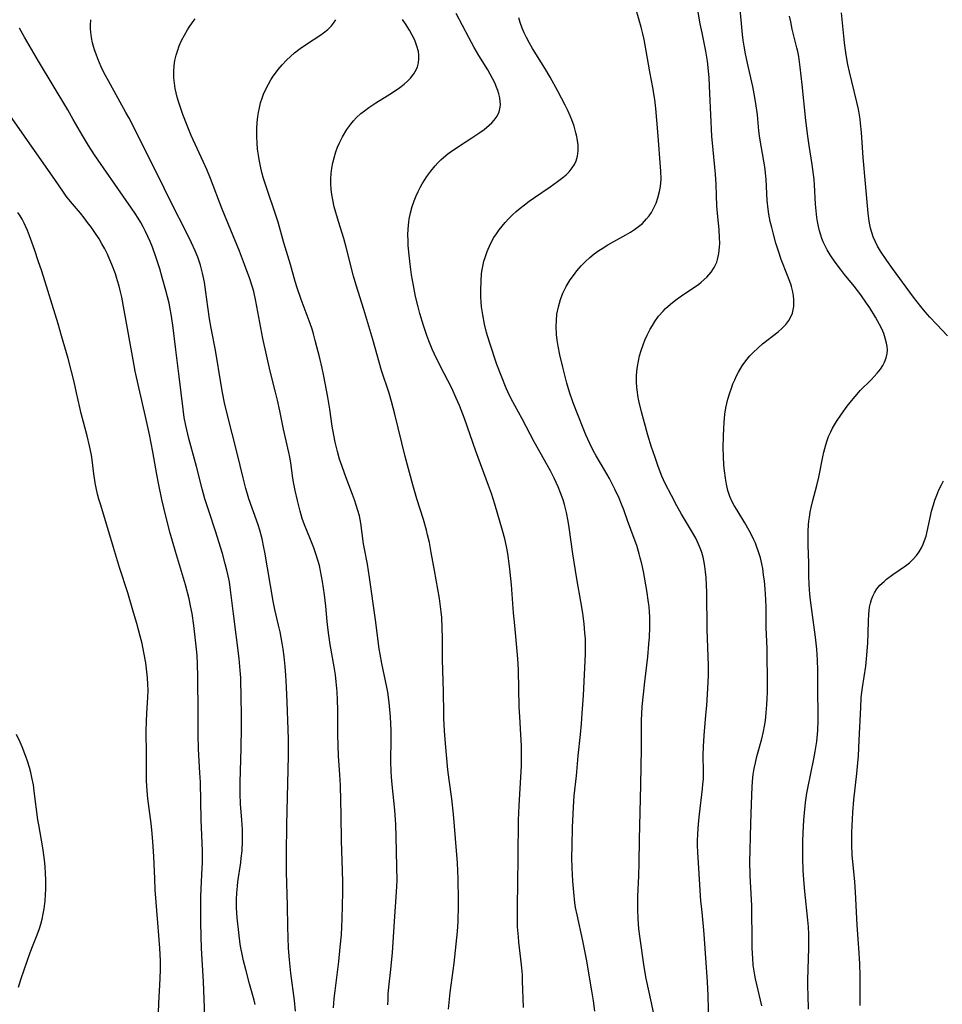
# Model space of a CAD drawing. Units: inches. Extents: x 2102912 to 2108317, y 196890 to 202334.
# Drawn here: x 2103714 to 2103844, y 200061 to 200200 of the extents above; entities that cross this region are included whole.
import ezdxf

# ---------------------------------------------------------------- set-up
doc = ezdxf.new("R2010")
doc.units = ezdxf.units.IN
doc.header["$MEASUREMENT"] = 0
doc.layers.add('c_08_T14S_R20E', color=39, linetype='Continuous')

msp = doc.modelspace()

# ---------------------------------------------------------------- linework, layer by layer
at = {"layer": 'c_08_T14S_R20E'}
for points in [[(2103811.02, 200058.57, 1084), (2103810.95, 200062.51, 1084), (2103810.85, 200064.45, 1084), (2103810.39, 200071.13, 1084), (2103810.3, 200072.22, 1084), (2103810.03, 200074.67, 1084), (2103809.93, 200075.79, 1084), (2103809.58, 200081.16, 1084), (2103809.5, 200082.6, 1084), (2103809.46, 200083.64, 1084), (2103809.46, 200084.17, 1084), (2103809.48, 200085.23, 1084), (2103809.57, 200086.63, 1084), (2103809.7, 200087.97, 1084), (2103810.15, 200091.52, 1084), (2103810.21, 200092.2, 1084), (2103810.26, 200092.88, 1084), (2103810.28, 200093.97, 1084), (2103810.23, 200096.2, 1084), (2103810.27, 200097.47, 1084), (2103810.37, 200099.04, 1084), (2103810.63, 200101.87, 1084), (2103810.74, 200103.25, 1084), (2103810.89, 200105.61, 1084), (2103810.97, 200107.44, 1084), (2103810.98, 200108.87, 1084), (2103810.81, 200113.92, 1084), (2103810.73, 200119.1, 1084), (2103810.7, 200120.17, 1084), (2103810.64, 200121.21, 1084), (2103810.57, 200122, 1084), (2103810.48, 200122.77, 1084), (2103810.38, 200123.36, 1084), (2103810.23, 200124.04, 1084), (2103810.04, 200124.72, 1084), (2103809.88, 200125.21, 1084), (2103809.59, 200125.91, 1084), (2103809.19, 200126.73, 1084), (2103808.73, 200127.53, 1084), (2103807.21, 200130.1, 1084), (2103806.55, 200131.28, 1084), (2103805.77, 200132.71, 1084), (2103804.9, 200134.42, 1084), (2103804.44, 200135.45, 1084), (2103803.92, 200136.8, 1084), (2103803.43, 200138.18, 1084), (2103802.99, 200139.52, 1084), (2103802.48, 200141.18, 1084), (2103801.99, 200142.91, 1084), (2103801.57, 200144.46, 1084), (2103801.22, 200146.01, 1084), (2103801.08, 200146.76, 1084), (2103801.01, 200147.24, 1084), (2103800.94, 200147.9, 1084), (2103800.9, 200148.7, 1084), (2103800.9, 200149.49, 1084), (2103800.94, 200150.17, 1084), (2103801.01, 200150.81, 1084), (2103801.14, 200151.57, 1084), (2103801.31, 200152.32, 1084), (2103801.52, 200153.07, 1084), (2103801.8, 200153.87, 1084), (2103802.07, 200154.55, 1084), (2103802.36, 200155.22, 1084), (2103802.79, 200156.06, 1084), (2103803.11, 200156.6, 1084), (2103803.44, 200157.13, 1084), (2103803.99, 200157.89, 1084), (2103804.6, 200158.61, 1084), (2103804.95, 200158.96, 1084), (2103805.65, 200159.59, 1084), (2103806.39, 200160.17, 1084), (2103807.52, 200160.98, 1084), (2103808.9, 200161.89, 1084), (2103809.64, 200162.41, 1084), (2103809.97, 200162.67, 1084), (2103810.77, 200163.39, 1084), (2103811.35, 200164.06, 1084), (2103811.79, 200164.74, 1084), (2103812.13, 200165.46, 1084), (2103812.26, 200165.85, 1084), (2103812.45, 200166.7, 1084), (2103812.54, 200167.59, 1084), (2103812.56, 200168.16, 1084), (2103812.54, 200168.88, 1084), (2103812.46, 200170.05, 1084), (2103812.29, 200171.86, 1084), (2103812.17, 200173.37, 1084), (2103812.1, 200174.83, 1084), (2103812.05, 200176.43, 1084), (2103811.96, 200177.85, 1084), (2103811.62, 200181.24, 1084), (2103811.46, 200183.16, 1084), (2103811.33, 200186.16, 1084), (2103811.17, 200189.17, 1084), (2103811.06, 200191.37, 1084), (2103810.94, 200192.83, 1084), (2103810.84, 200193.72, 1084), (2103810.62, 200195.11, 1084), (2103810.08, 200197.67, 1084), (2103809.83, 200198.95, 1084), (2103809.15, 200202.83, 1084)], [(2103818.46, 200061.07, 1086), (2103817.59, 200064.86, 1086), (2103817.49, 200065.38, 1086), (2103817.34, 200066.22, 1086), (2103817.27, 200066.79, 1086), (2103817.19, 200067.7, 1086), (2103817.12, 200069.18, 1086), (2103817.09, 200070.64, 1086), (2103817.08, 200074.29, 1086), (2103817.06, 200075.16, 1086), (2103817.03, 200075.95, 1086), (2103816.84, 200079.37, 1086), (2103816.79, 200081.39, 1086), (2103816.81, 200082.94, 1086), (2103816.92, 200086.65, 1086), (2103817.03, 200089.39, 1086), (2103817.12, 200091.85, 1086), (2103817.21, 200093.12, 1086), (2103817.26, 200093.55, 1086), (2103817.4, 200094.37, 1086), (2103817.57, 200095.2, 1086), (2103817.79, 200096.09, 1086), (2103818.48, 200098.57, 1086), (2103818.72, 200099.59, 1086), (2103818.85, 200100.35, 1086), (2103818.96, 200101.13, 1086), (2103819.07, 200102.19, 1086), (2103819.17, 200103.32, 1086), (2103819.22, 200104.2, 1086), (2103819.26, 200105.08, 1086), (2103819.26, 200106.99, 1086), (2103819.22, 200110.22, 1086), (2103819.2, 200111.22, 1086), (2103819.08, 200114.18, 1086), (2103819.07, 200117, 1086), (2103819.03, 200118.13, 1086), (2103818.92, 200119.64, 1086), (2103818.83, 200120.71, 1086), (2103818.72, 200121.6, 1086), (2103818.59, 200122.48, 1086), (2103818.47, 200123.11, 1086), (2103818.26, 200123.98, 1086), (2103817.97, 200124.94, 1086), (2103817.78, 200125.48, 1086), (2103817.57, 200126.01, 1086), (2103817.35, 200126.5, 1086), (2103817.11, 200126.99, 1086), (2103816.69, 200127.79, 1086), (2103816.07, 200128.87, 1086), (2103814.99, 200130.65, 1086), (2103814.59, 200131.34, 1086), (2103814.32, 200131.84, 1086), (2103813.98, 200132.59, 1086), (2103813.71, 200133.43, 1086), (2103813.51, 200134.29, 1086), (2103813.36, 200135.17, 1086), (2103813.23, 200136.19, 1086), (2103813.15, 200137.03, 1086), (2103813.08, 200138.19, 1086), (2103813.06, 200139.39, 1086), (2103813.09, 200141.07, 1086), (2103813.13, 200142.14, 1086), (2103813.17, 200142.99, 1086), (2103813.29, 200144.16, 1086), (2103813.43, 200145.05, 1086), (2103813.56, 200145.65, 1086), (2103813.7, 200146.24, 1086), (2103813.96, 200147.13, 1086), (2103814.19, 200147.79, 1086), (2103814.42, 200148.39, 1086), (2103814.68, 200148.98, 1086), (2103814.93, 200149.51, 1086), (2103815.2, 200150.03, 1086), (2103815.73, 200150.91, 1086), (2103816.24, 200151.63, 1086), (2103816.8, 200152.32, 1086), (2103817.23, 200152.8, 1086), (2103817.89, 200153.42, 1086), (2103818.58, 200154.01, 1086), (2103820.78, 200155.72, 1086), (2103821.29, 200156.16, 1086), (2103821.83, 200156.72, 1086), (2103822.25, 200157.29, 1086), (2103822.54, 200157.8, 1086), (2103822.75, 200158.33, 1086), (2103822.88, 200158.8, 1086), (2103822.96, 200159.27, 1086), (2103822.98, 200159.73, 1086), (2103822.97, 200160.2, 1086), (2103822.91, 200160.76, 1086), (2103822.81, 200161.33, 1086), (2103822.63, 200162.04, 1086), (2103822.52, 200162.38, 1086), (2103822.07, 200163.61, 1086), (2103821.2, 200165.84, 1086), (2103820.79, 200167.02, 1086), (2103820.44, 200168.16, 1086), (2103820.04, 200169.59, 1086), (2103819.85, 200170.33, 1086), (2103819.66, 200171.2, 1086), (2103819.46, 200172.2, 1086), (2103819.35, 200172.91, 1086), (2103819.21, 200174.15, 1086), (2103819.06, 200177.08, 1086), (2103818.98, 200178.03, 1086), (2103818.88, 200178.85, 1086), (2103818.76, 200179.67, 1086), (2103818.25, 200182.6, 1086), (2103818.15, 200183.22, 1086), (2103818.06, 200183.94, 1086), (2103817.84, 200186.16, 1086), (2103817.64, 200187.75, 1086), (2103817.41, 200189.12, 1086), (2103817.21, 200190.12, 1086), (2103816.53, 200192.98, 1086), (2103816.16, 200194.75, 1086), (2103815.98, 200195.82, 1086), (2103815.86, 200196.63, 1086), (2103815.76, 200197.45, 1086), (2103815.6, 200199, 1086), (2103815.26, 200202.98, 1086)], [(2103803.27, 200060.14, 1082), (2103802.98, 200061.51, 1082), (2103802.24, 200064.89, 1082), (2103801.94, 200066.54, 1082), (2103801.39, 200070.54, 1082), (2103801.23, 200071.87, 1082), (2103801.1, 200073.29, 1082), (2103801.05, 200074.62, 1082), (2103801.05, 200075.68, 1082), (2103801.07, 200076.43, 1082), (2103801.21, 200079.33, 1082), (2103801.27, 200081.09, 1082), (2103801.28, 200084.43, 1082), (2103801.49, 200092.1, 1082), (2103801.56, 200097.19, 1082), (2103801.6, 200101.16, 1082), (2103801.63, 200102.05, 1082), (2103801.69, 200103.1, 1082), (2103801.84, 200104.82, 1082), (2103802.03, 200106.56, 1082), (2103802.46, 200110.06, 1082), (2103802.63, 200111.83, 1082), (2103802.7, 200112.82, 1082), (2103802.76, 200114.17, 1082), (2103802.76, 200114.9, 1082), (2103802.74, 200115.67, 1082), (2103802.71, 200116.4, 1082), (2103802.64, 200117.13, 1082), (2103802.57, 200117.7, 1082), (2103802.31, 200119.4, 1082), (2103801.84, 200122.07, 1082), (2103801.62, 200123.13, 1082), (2103801.41, 200123.98, 1082), (2103801.27, 200124.52, 1082), (2103800.91, 200125.69, 1082), (2103800.56, 200126.69, 1082), (2103799.62, 200129.23, 1082), (2103799.08, 200130.72, 1082), (2103798.79, 200131.5, 1082), (2103798.44, 200132.35, 1082), (2103797.85, 200133.59, 1082), (2103797.07, 200135.09, 1082), (2103796.42, 200136.22, 1082), (2103795.21, 200138.29, 1082), (2103794.82, 200139.02, 1082), (2103794.32, 200140.01, 1082), (2103793.76, 200141.24, 1082), (2103793.39, 200142.16, 1082), (2103792.01, 200145.75, 1082), (2103791.48, 200147.24, 1082), (2103791.11, 200148.48, 1082), (2103790.52, 200150.74, 1082), (2103790.11, 200152.48, 1082), (2103789.87, 200153.68, 1082), (2103789.75, 200154.51, 1082), (2103789.66, 200155.33, 1082), (2103789.61, 200156.45, 1082), (2103789.63, 200157.31, 1082), (2103789.71, 200158.16, 1082), (2103789.91, 200159.23, 1082), (2103790.21, 200160.26, 1082), (2103790.56, 200161.14, 1082), (2103790.78, 200161.6, 1082), (2103791.02, 200162.06, 1082), (2103791.29, 200162.53, 1082), (2103791.58, 200163, 1082), (2103792.02, 200163.63, 1082), (2103792.49, 200164.24, 1082), (2103793.12, 200164.98, 1082), (2103793.72, 200165.58, 1082), (2103794.34, 200166.15, 1082), (2103794.95, 200166.65, 1082), (2103795.59, 200167.11, 1082), (2103796.05, 200167.42, 1082), (2103796.87, 200167.92, 1082), (2103799.4, 200169.32, 1082), (2103800.04, 200169.69, 1082), (2103800.62, 200170.07, 1082), (2103801.16, 200170.47, 1082), (2103801.7, 200170.93, 1082), (2103802.3, 200171.55, 1082), (2103802.66, 200171.99, 1082), (2103802.98, 200172.45, 1082), (2103803.33, 200173.09, 1082), (2103803.63, 200173.75, 1082), (2103803.89, 200174.49, 1082), (2103804.12, 200175.4, 1082), (2103804.24, 200176.12, 1082), (2103804.32, 200177.11, 1082), (2103804.3, 200178.25, 1082), (2103803.86, 200183.79, 1082), (2103803.57, 200187.04, 1082), (2103803.44, 200188.33, 1082), (2103803.33, 200189.09, 1082), (2103803.22, 200189.77, 1082), (2103802.74, 200192.21, 1082), (2103802.24, 200195.15, 1082), (2103801.94, 200196.72, 1082), (2103801.77, 200197.53, 1082), (2103801.54, 200198.47, 1082), (2103801.26, 200199.47, 1082), (2103800.73, 200201.24, 1082)], [(2103753.01, 200060.31, 1070), (2103752.87, 200061.84, 1070), (2103752.37, 200065.67, 1070), (2103752.17, 200067.54, 1070), (2103752.05, 200069.17, 1070), (2103751.98, 200070.67, 1070), (2103751.94, 200072.16, 1070), (2103751.91, 200075.16, 1070), (2103751.76, 200079.86, 1070), (2103751.74, 200082.45, 1070), (2103751.79, 200086.49, 1070), (2103752.04, 200096.17, 1070), (2103752.04, 200098.51, 1070), (2103752.01, 200099.89, 1070), (2103751.87, 200103.72, 1070), (2103751.77, 200105.81, 1070), (2103751.65, 200107.51, 1070), (2103751.55, 200108.73, 1070), (2103751.41, 200110.1, 1070), (2103751.28, 200111.14, 1070), (2103751.15, 200112.01, 1070), (2103750.86, 200113.57, 1070), (2103750.66, 200114.5, 1070), (2103750.14, 200116.7, 1070), (2103749.89, 200117.9, 1070), (2103748.72, 200124.76, 1070), (2103748.59, 200125.43, 1070), (2103748.33, 200126.62, 1070), (2103748, 200127.86, 1070), (2103747.77, 200128.59, 1070), (2103746.49, 200132.25, 1070), (2103746.06, 200133.7, 1070), (2103745.68, 200135.19, 1070), (2103744.84, 200138.67, 1070), (2103743.42, 200144.19, 1070), (2103743.06, 200145.74, 1070), (2103742.77, 200147.19, 1070), (2103742.58, 200148.27, 1070), (2103741.8, 200153.13, 1070), (2103741.19, 200156.21, 1070), (2103740.95, 200157.52, 1070), (2103740.7, 200159.2, 1070), (2103740.45, 200161.25, 1070), (2103740.24, 200162.68, 1070), (2103739.99, 200163.92, 1070), (2103739.85, 200164.49, 1070), (2103739.69, 200165.05, 1070), (2103739.51, 200165.62, 1070), (2103739.3, 200166.18, 1070), (2103738.94, 200167.07, 1070), (2103738.43, 200168.21, 1070), (2103737.76, 200169.57, 1070), (2103735.56, 200173.84, 1070), (2103733.7, 200177.68, 1070), (2103729.66, 200185.68, 1070), (2103729.23, 200186.5, 1070), (2103726.78, 200190.93, 1070), (2103726.19, 200192.03, 1070), (2103725.75, 200192.92, 1070), (2103725.26, 200194.04, 1070), (2103725.03, 200194.66, 1070), (2103724.82, 200195.28, 1070), (2103724.55, 200196.28, 1070), (2103724.39, 200197.02, 1070), (2103724.29, 200197.77, 1070), (2103724.26, 200198.24, 1070), (2103724.25, 200198.73, 1070), (2103724.29, 200199.52, 1070)], [(2103758.35, 200060.78, 1072), (2103758.45, 200062.08, 1072), (2103758.57, 200063.16, 1072), (2103758.96, 200066.18, 1072), (2103759.1, 200067.32, 1072), (2103759.3, 200069.29, 1072), (2103759.46, 200071.05, 1072), (2103759.53, 200072.17, 1072), (2103759.58, 200073.3, 1072), (2103759.65, 200077.03, 1072), (2103759.65, 200078.44, 1072), (2103759.63, 200080.07, 1072), (2103759.48, 200084.26, 1072), (2103759.42, 200087.85, 1072), (2103759.32, 200092.01, 1072), (2103759.26, 200093.51, 1072), (2103759.07, 200096.18, 1072), (2103759, 200097.64, 1072), (2103758.96, 200099.17, 1072), (2103758.95, 200102.56, 1072), (2103758.92, 200104.04, 1072), (2103758.86, 200105.15, 1072), (2103758.74, 200106.57, 1072), (2103758.62, 200107.53, 1072), (2103758.45, 200108.66, 1072), (2103757.9, 200111.79, 1072), (2103757.69, 200113.13, 1072), (2103757.55, 200114.2, 1072), (2103757.47, 200115.01, 1072), (2103757.29, 200117.17, 1072), (2103757.11, 200118.79, 1072), (2103756.83, 200120.67, 1072), (2103756.54, 200122.16, 1072), (2103756.37, 200122.9, 1072), (2103756.16, 200123.65, 1072), (2103755.89, 200124.52, 1072), (2103755.58, 200125.39, 1072), (2103755.05, 200126.78, 1072), (2103754.3, 200128.61, 1072), (2103753.98, 200129.49, 1072), (2103753.66, 200130.54, 1072), (2103753.28, 200132.02, 1072), (2103752.97, 200133.41, 1072), (2103752.79, 200134.36, 1072), (2103752.65, 200135.17, 1072), (2103752.36, 200137.32, 1072), (2103752.23, 200138.09, 1072), (2103752.1, 200138.78, 1072), (2103751.36, 200142.02, 1072), (2103750.81, 200144.62, 1072), (2103750.48, 200146.11, 1072), (2103750.21, 200147.24, 1072), (2103749.47, 200150.19, 1072), (2103748.93, 200152.49, 1072), (2103748.46, 200154.75, 1072), (2103747.47, 200160, 1072), (2103747.17, 200161.35, 1072), (2103746.99, 200161.99, 1072), (2103746.63, 200163.14, 1072), (2103745.88, 200165.17, 1072), (2103745.14, 200167.04, 1072), (2103742.73, 200172.94, 1072), (2103741.11, 200177.21, 1072), (2103740.57, 200178.49, 1072), (2103740.07, 200179.63, 1072), (2103738.4, 200183.28, 1072), (2103737.81, 200184.69, 1072), (2103737.21, 200186.23, 1072), (2103736.96, 200186.91, 1072), (2103736.59, 200188.05, 1072), (2103736.42, 200188.66, 1072), (2103736.27, 200189.26, 1072), (2103736.15, 200189.85, 1072), (2103736.03, 200190.59, 1072), (2103735.96, 200191.34, 1072), (2103735.94, 200192.2, 1072), (2103736, 200193.07, 1072), (2103736.11, 200193.8, 1072), (2103736.27, 200194.52, 1072), (2103736.44, 200195.11, 1072), (2103736.71, 200195.86, 1072), (2103737.04, 200196.62, 1072), (2103737.43, 200197.37, 1072), (2103737.86, 200198.1, 1072), (2103738.11, 200198.49, 1072), (2103738.51, 200199.07, 1072), (2103738.95, 200199.63, 1072)], [(2103765.98, 200061.23, 1074), (2103766.01, 200061.98, 1074), (2103766.05, 200062.73, 1074), (2103766.13, 200063.7, 1074), (2103766.41, 200066.18, 1074), (2103766.62, 200068.56, 1074), (2103766.9, 200072.89, 1074), (2103767.21, 200077.09, 1074), (2103767.27, 200078.67, 1074), (2103767.25, 200080.61, 1074), (2103767.15, 200084.79, 1074), (2103767.09, 200086.53, 1074), (2103766.96, 200088.52, 1074), (2103766.59, 200092.14, 1074), (2103766.5, 200093.19, 1074), (2103766.46, 200094, 1074), (2103766.42, 200095.31, 1074), (2103766.45, 200098.63, 1074), (2103766.44, 200099.73, 1074), (2103766.35, 200101.65, 1074), (2103766.18, 200103.65, 1074), (2103765.99, 200105.11, 1074), (2103765.86, 200105.81, 1074), (2103765.14, 200109.12, 1074), (2103764.89, 200110.44, 1074), (2103764.77, 200111.2, 1074), (2103764.26, 200115.25, 1074), (2103763.41, 200121.19, 1074), (2103763.11, 200123.1, 1074), (2103762.7, 200125.22, 1074), (2103762.57, 200125.94, 1074), (2103762.21, 200128.82, 1074), (2103762.11, 200129.33, 1074), (2103761.99, 200129.86, 1074), (2103761.78, 200130.63, 1074), (2103761.29, 200132.13, 1074), (2103761.03, 200132.84, 1074), (2103760.11, 200135.22, 1074), (2103759.55, 200136.81, 1074), (2103759.22, 200137.84, 1074), (2103758.92, 200138.89, 1074), (2103758.6, 200140.22, 1074), (2103758.41, 200141.19, 1074), (2103758.19, 200142.44, 1074), (2103757.82, 200144.83, 1074), (2103757.54, 200146.51, 1074), (2103757, 200149.46, 1074), (2103756.76, 200150.58, 1074), (2103756.43, 200151.98, 1074), (2103755.8, 200154.5, 1074), (2103755.54, 200155.44, 1074), (2103755.35, 200156.08, 1074), (2103755.09, 200156.85, 1074), (2103754.81, 200157.63, 1074), (2103753.82, 200160.22, 1074), (2103753.25, 200161.88, 1074), (2103752.98, 200162.76, 1074), (2103752.3, 200165.15, 1074), (2103751.4, 200168.2, 1074), (2103750.59, 200171.11, 1074), (2103750.23, 200172.23, 1074), (2103749, 200175.81, 1074), (2103748.55, 200177.23, 1074), (2103748.31, 200178.09, 1074), (2103748.1, 200178.98, 1074), (2103747.91, 200179.87, 1074), (2103747.81, 200180.5, 1074), (2103747.7, 200181.36, 1074), (2103747.63, 200182.23, 1074), (2103747.6, 200183.09, 1074), (2103747.61, 200184.2, 1074), (2103747.66, 200185.07, 1074), (2103747.75, 200185.94, 1074), (2103747.84, 200186.5, 1074), (2103747.97, 200187.17, 1074), (2103748.13, 200187.83, 1074), (2103748.33, 200188.49, 1074), (2103748.54, 200189.06, 1074), (2103748.85, 200189.77, 1074), (2103749.21, 200190.46, 1074), (2103749.58, 200191.1, 1074), (2103749.89, 200191.57, 1074), (2103750.22, 200192.03, 1074), (2103750.59, 200192.52, 1074), (2103751.16, 200193.19, 1074), (2103751.77, 200193.84, 1074), (2103752.32, 200194.37, 1074), (2103752.9, 200194.86, 1074), (2103753.68, 200195.47, 1074), (2103754.69, 200196.16, 1074), (2103756.42, 200197.3, 1074), (2103756.95, 200197.68, 1074), (2103757.54, 200198.15, 1074), (2103758.06, 200198.65, 1074), (2103758.37, 200199.04, 1074), (2103758.67, 200199.52, 1074)], [(2103774.5, 200060.6, 1076), (2103774.74, 200062.93, 1076), (2103775.27, 200067.06, 1076), (2103775.74, 200071.51, 1076), (2103775.84, 200072.9, 1076), (2103775.87, 200073.62, 1076), (2103775.9, 200074.45, 1076), (2103775.91, 200075.91, 1076), (2103775.84, 200078.88, 1076), (2103775.74, 200081.16, 1076), (2103775.2, 200087.99, 1076), (2103774.98, 200090.13, 1076), (2103774.6, 200092.78, 1076), (2103774.42, 200094.22, 1076), (2103774.08, 200097.9, 1076), (2103773.95, 200099.66, 1076), (2103773.85, 200101.43, 1076), (2103773.84, 200102.16, 1076), (2103773.81, 200105.16, 1076), (2103773.67, 200109.69, 1076), (2103773.65, 200112.71, 1076), (2103773.62, 200114.16, 1076), (2103773.54, 200115.61, 1076), (2103773.48, 200116.38, 1076), (2103773.39, 200117.14, 1076), (2103773.22, 200118.27, 1076), (2103772.52, 200122.19, 1076), (2103772.08, 200124.72, 1076), (2103771.81, 200126.13, 1076), (2103771.57, 200127.22, 1076), (2103771.41, 200127.87, 1076), (2103770.99, 200129.33, 1076), (2103770.03, 200132.25, 1076), (2103769.47, 200134.23, 1076), (2103768.42, 200138.21, 1076), (2103766.96, 200144.15, 1076), (2103766.5, 200145.9, 1076), (2103766.15, 200147.08, 1076), (2103765.1, 200150.25, 1076), (2103763.86, 200154.63, 1076), (2103762.59, 200158.84, 1076), (2103761.52, 200162.24, 1076), (2103761.17, 200163.52, 1076), (2103760.15, 200167.58, 1076), (2103759.81, 200168.78, 1076), (2103759.04, 200171.2, 1076), (2103758.67, 200172.45, 1076), (2103758.46, 200173.24, 1076), (2103758.24, 200174.25, 1076), (2103758.11, 200174.96, 1076), (2103758.02, 200175.66, 1076), (2103757.96, 200176.51, 1076), (2103757.96, 200177.2, 1076), (2103758.01, 200177.94, 1076), (2103758.1, 200178.69, 1076), (2103758.25, 200179.42, 1076), (2103758.43, 200180.15, 1076), (2103758.7, 200180.98, 1076), (2103758.94, 200181.62, 1076), (2103759.21, 200182.24, 1076), (2103759.63, 200183.08, 1076), (2103760.24, 200184.1, 1076), (2103760.77, 200184.84, 1076), (2103761.17, 200185.33, 1076), (2103761.6, 200185.79, 1076), (2103762.21, 200186.35, 1076), (2103762.69, 200186.74, 1076), (2103763.33, 200187.2, 1076), (2103764.29, 200187.83, 1076), (2103765.9, 200188.82, 1076), (2103766.63, 200189.28, 1076), (2103767.67, 200190, 1076), (2103768.27, 200190.47, 1076), (2103768.75, 200190.89, 1076), (2103769.18, 200191.33, 1076), (2103769.64, 200191.92, 1076), (2103770, 200192.56, 1076), (2103770.14, 200192.9, 1076), (2103770.27, 200193.45, 1076), (2103770.33, 200194.01, 1076), (2103770.32, 200194.58, 1076), (2103770.27, 200195.04, 1076), (2103770.07, 200195.81, 1076), (2103769.75, 200196.63, 1076), (2103769.41, 200197.34, 1076), (2103769.03, 200198.05, 1076), (2103768.46, 200198.96, 1076), (2103768.05, 200199.57, 1076)], [(2103785.03, 200060.84, 1078), (2103784.9, 200064.58, 1078), (2103784.86, 200065.44, 1078), (2103784.75, 200066.82, 1078), (2103784.38, 200070.01, 1078), (2103784.3, 200070.77, 1078), (2103784.2, 200072.18, 1078), (2103784.16, 200073.63, 1078), (2103784.17, 200075.17, 1078), (2103784.22, 200078.16, 1078), (2103784.25, 200082.01, 1078), (2103784.33, 200087.16, 1078), (2103784.41, 200089.22, 1078), (2103784.64, 200093.17, 1078), (2103784.72, 200094.75, 1078), (2103784.75, 200096.16, 1078), (2103784.72, 200097.56, 1078), (2103784.65, 200099.16, 1078), (2103784.5, 200101.67, 1078), (2103784.43, 200103.07, 1078), (2103784.31, 200108.16, 1078), (2103784.27, 200109.13, 1078), (2103784.19, 200110.33, 1078), (2103784.06, 200111.89, 1078), (2103783.8, 200114.45, 1078), (2103783.63, 200116.24, 1078), (2103783.33, 200120.19, 1078), (2103783.24, 200121.06, 1078), (2103783.05, 200122.79, 1078), (2103782.8, 200124.58, 1078), (2103782.63, 200125.56, 1078), (2103782.38, 200126.66, 1078), (2103782.06, 200127.83, 1078), (2103780.99, 200131.51, 1078), (2103780.51, 200133.01, 1078), (2103780.13, 200134.11, 1078), (2103778.31, 200138.96, 1078), (2103776.73, 200143.51, 1078), (2103776.02, 200145.37, 1078), (2103775.59, 200146.39, 1078), (2103774.94, 200147.77, 1078), (2103773.32, 200150.91, 1078), (2103772.51, 200152.57, 1078), (2103772.19, 200153.27, 1078), (2103771.73, 200154.43, 1078), (2103771.45, 200155.18, 1078), (2103770.98, 200156.6, 1078), (2103770.48, 200158.27, 1078), (2103770.23, 200159.2, 1078), (2103769.88, 200160.68, 1078), (2103769.57, 200162.19, 1078), (2103769.32, 200163.7, 1078), (2103769.12, 200165.18, 1078), (2103768.92, 200166.9, 1078), (2103768.85, 200167.85, 1078), (2103768.82, 200168.54, 1078), (2103768.81, 200169.34, 1078), (2103768.84, 200170.13, 1078), (2103768.94, 200171.16, 1078), (2103768.99, 200171.52, 1078), (2103769.17, 200172.42, 1078), (2103769.41, 200173.31, 1078), (2103769.68, 200174.11, 1078), (2103769.94, 200174.78, 1078), (2103770.24, 200175.42, 1078), (2103770.52, 200175.96, 1078), (2103770.82, 200176.49, 1078), (2103771.21, 200177.12, 1078), (2103771.46, 200177.49, 1078), (2103772.01, 200178.26, 1078), (2103772.61, 200178.99, 1078), (2103773, 200179.42, 1078), (2103773.41, 200179.83, 1078), (2103774.12, 200180.46, 1078), (2103774.65, 200180.87, 1078), (2103775.28, 200181.31, 1078), (2103775.92, 200181.74, 1078), (2103777.78, 200182.92, 1078), (2103778.9, 200183.67, 1078), (2103779.49, 200184.11, 1078), (2103780.22, 200184.7, 1078), (2103780.59, 200185.05, 1078), (2103780.92, 200185.41, 1078), (2103781.33, 200185.97, 1078), (2103781.61, 200186.57, 1078), (2103781.75, 200187.22, 1078), (2103781.77, 200187.61, 1078), (2103781.75, 200188.02, 1078), (2103781.68, 200188.55, 1078), (2103781.56, 200189.09, 1078), (2103781.41, 200189.56, 1078), (2103781.24, 200190.03, 1078), (2103780.98, 200190.64, 1078), (2103780.68, 200191.26, 1078), (2103780.36, 200191.88, 1078), (2103780.02, 200192.48, 1078), (2103778.77, 200194.51, 1078), (2103778.12, 200195.61, 1078), (2103777.34, 200197.02, 1078), (2103775.59, 200200.37, 1078)], [(2103795.03, 200060.31, 1080), (2103794.84, 200061.78, 1080), (2103794.62, 200063.17, 1080), (2103793.84, 200067.62, 1080), (2103793.33, 200070.18, 1080), (2103792.53, 200073.85, 1080), (2103792.34, 200074.89, 1080), (2103792.24, 200075.55, 1080), (2103792.07, 200077.03, 1080), (2103791.94, 200078.58, 1080), (2103791.83, 200080.46, 1080), (2103791.8, 200081.84, 1080), (2103791.83, 200083.59, 1080), (2103791.91, 200086.09, 1080), (2103792.03, 200088.96, 1080), (2103792.15, 200090.55, 1080), (2103792.45, 200093.38, 1080), (2103792.71, 200096.15, 1080), (2103793.04, 200099.18, 1080), (2103793.17, 200100.67, 1080), (2103793.27, 200102.17, 1080), (2103793.43, 200104.66, 1080), (2103793.71, 200110.51, 1080), (2103793.72, 200111.89, 1080), (2103793.7, 200112.62, 1080), (2103793.65, 200113.45, 1080), (2103793.54, 200114.72, 1080), (2103793.34, 200116.18, 1080), (2103793.07, 200117.82, 1080), (2103792.55, 200120.75, 1080), (2103792.32, 200122.17, 1080), (2103791.96, 200124.55, 1080), (2103791.45, 200128.24, 1080), (2103791.3, 200129.14, 1080), (2103791.06, 200130.34, 1080), (2103790.77, 200131.45, 1080), (2103790.58, 200132.09, 1080), (2103790.23, 200133.08, 1080), (2103789.88, 200133.95, 1080), (2103789.32, 200135.16, 1080), (2103788.79, 200136.18, 1080), (2103786.52, 200140.26, 1080), (2103784.82, 200143.5, 1080), (2103783.3, 200146.31, 1080), (2103782.83, 200147.26, 1080), (2103782.59, 200147.8, 1080), (2103781.87, 200149.57, 1080), (2103781.3, 200151.12, 1080), (2103780.27, 200154.23, 1080), (2103779.85, 200155.61, 1080), (2103779.55, 200156.77, 1080), (2103779.3, 200158.07, 1080), (2103779.14, 200159.22, 1080), (2103779.08, 200159.89, 1080), (2103779.05, 200160.56, 1080), (2103779.02, 200161.52, 1080), (2103779.06, 200162.86, 1080), (2103779.14, 200163.82, 1080), (2103779.23, 200164.47, 1080), (2103779.34, 200165.11, 1080), (2103779.47, 200165.63, 1080), (2103779.62, 200166.15, 1080), (2103779.92, 200167, 1080), (2103780.41, 200168.07, 1080), (2103780.88, 200168.92, 1080), (2103781.23, 200169.47, 1080), (2103781.61, 200170.01, 1080), (2103782.01, 200170.53, 1080), (2103782.44, 200171.03, 1080), (2103782.98, 200171.6, 1080), (2103783.5, 200172.12, 1080), (2103784.01, 200172.58, 1080), (2103784.54, 200173.04, 1080), (2103785.17, 200173.55, 1080), (2103785.82, 200174.04, 1080), (2103786.55, 200174.56, 1080), (2103788.77, 200176.07, 1080), (2103789.8, 200176.8, 1080), (2103790.53, 200177.35, 1080), (2103790.99, 200177.74, 1080), (2103791.41, 200178.16, 1080), (2103791.87, 200178.73, 1080), (2103792.17, 200179.21, 1080), (2103792.41, 200179.72, 1080), (2103792.6, 200180.38, 1080), (2103792.69, 200181.1, 1080), (2103792.68, 200181.95, 1080), (2103792.56, 200182.83, 1080), (2103792.5, 200183.13, 1080), (2103792.38, 200183.64, 1080), (2103792.11, 200184.55, 1080), (2103791.79, 200185.46, 1080), (2103791.56, 200186.04, 1080), (2103791.24, 200186.78, 1080), (2103790.89, 200187.51, 1080), (2103789.86, 200189.47, 1080), (2103788.76, 200191.46, 1080), (2103788.01, 200192.72, 1080), (2103786.3, 200195.46, 1080), (2103785.85, 200196.24, 1080), (2103785.43, 200197.03, 1080), (2103785.12, 200197.68, 1080), (2103784.84, 200198.34, 1080), (2103784.56, 200199.12, 1080), (2103784.36, 200199.8, 1080)], [(2103825.02, 200060.59, 1088), (2103824.95, 200062.58, 1088), (2103824.93, 200063.8, 1088), (2103824.94, 200064.73, 1088), (2103825.06, 200069.16, 1088), (2103825.06, 200070.27, 1088), (2103825.05, 200071.13, 1088), (2103825, 200072.15, 1088), (2103824.93, 200073.08, 1088), (2103824.49, 200077.12, 1088), (2103824.35, 200078.78, 1088), (2103824.29, 200080.1, 1088), (2103824.24, 200081.75, 1088), (2103824.22, 200082.92, 1088), (2103824.22, 200084.17, 1088), (2103824.25, 200085.36, 1088), (2103824.35, 200087.16, 1088), (2103824.44, 200088.18, 1088), (2103824.59, 200089.62, 1088), (2103824.79, 200090.95, 1088), (2103824.91, 200091.61, 1088), (2103825.76, 200095.76, 1088), (2103825.96, 200096.8, 1088), (2103826.17, 200098.2, 1088), (2103826.28, 200099.19, 1088), (2103826.32, 200099.74, 1088), (2103826.37, 200101.11, 1088), (2103826.37, 200102.17, 1088), (2103826.33, 200105.16, 1088), (2103826.32, 200108.16, 1088), (2103826.27, 200109.66, 1088), (2103826.18, 200111.15, 1088), (2103826.01, 200112.84, 1088), (2103825.31, 200118.03, 1088), (2103825.22, 200118.86, 1088), (2103825.12, 200120.17, 1088), (2103825.07, 200121.5, 1088), (2103825.05, 200123.24, 1088), (2103824.97, 200125.73, 1088), (2103824.95, 200126.81, 1088), (2103824.97, 200127.7, 1088), (2103825.03, 200128.59, 1088), (2103825.08, 200129.14, 1088), (2103825.15, 200129.7, 1088), (2103825.26, 200130.38, 1088), (2103825.39, 200131.05, 1088), (2103825.62, 200132.02, 1088), (2103826.19, 200134.13, 1088), (2103826.47, 200135.28, 1088), (2103827.02, 200138.17, 1088), (2103827.16, 200138.82, 1088), (2103827.44, 200139.85, 1088), (2103827.63, 200140.43, 1088), (2103827.84, 200141, 1088), (2103828.15, 200141.68, 1088), (2103828.4, 200142.18, 1088), (2103828.93, 200143.09, 1088), (2103829.63, 200144.15, 1088), (2103830.43, 200145.24, 1088), (2103831.28, 200146.31, 1088), (2103831.83, 200146.96, 1088), (2103832.29, 200147.46, 1088), (2103833.79, 200148.98, 1088), (2103834.65, 200149.9, 1088), (2103835.12, 200150.48, 1088), (2103835.44, 200150.96, 1088), (2103835.7, 200151.46, 1088), (2103835.92, 200152.05, 1088), (2103836.05, 200152.65, 1088), (2103836.09, 200153.19, 1088), (2103836.06, 200153.66, 1088), (2103835.98, 200154.13, 1088), (2103835.8, 200154.8, 1088), (2103835.57, 200155.46, 1088), (2103835.29, 200156.12, 1088), (2103835, 200156.71, 1088), (2103834.42, 200157.78, 1088), (2103833.62, 200159.08, 1088), (2103833.18, 200159.73, 1088), (2103832.36, 200160.89, 1088), (2103831.43, 200162.12, 1088), (2103830.08, 200163.76, 1088), (2103829.51, 200164.48, 1088), (2103828.78, 200165.46, 1088), (2103828.08, 200166.49, 1088), (2103827.65, 200167.22, 1088), (2103827.35, 200167.77, 1088), (2103827.09, 200168.34, 1088), (2103826.91, 200168.81, 1088), (2103826.75, 200169.29, 1088), (2103826.57, 200169.88, 1088), (2103826.42, 200170.49, 1088), (2103826.28, 200171.2, 1088), (2103826.19, 200171.76, 1088), (2103826.09, 200172.68, 1088), (2103826.01, 200173.6, 1088), (2103825.86, 200176.35, 1088), (2103825.8, 200177.1, 1088), (2103825.73, 200177.77, 1088), (2103825.52, 200179.21, 1088), (2103825.1, 200181.85, 1088), (2103824.92, 200183.17, 1088), (2103824.66, 200185.36, 1088), (2103824.13, 200190.44, 1088), (2103823.85, 200192.87, 1088), (2103823.64, 200194.34, 1088), (2103823.51, 200195.05, 1088), (2103823.39, 200195.59, 1088), (2103822.74, 200198.17, 1088), (2103822.52, 200199.2, 1088), (2103822.37, 200200, 1088)], [(2103844.52, 200155.13, 1090), (2103843.02, 200156.71, 1090), (2103842.06, 200157.76, 1090), (2103841.4, 200158.5, 1090), (2103840.76, 200159.27, 1090), (2103839.74, 200160.58, 1090), (2103836.8, 200164.58, 1090), (2103836, 200165.72, 1090), (2103835.14, 200167.01, 1090), (2103834.72, 200167.72, 1090), (2103834.36, 200168.41, 1090), (2103834.1, 200169.04, 1090), (2103833.9, 200169.63, 1090), (2103833.73, 200170.23, 1090), (2103833.62, 200170.72, 1090), (2103833.52, 200171.22, 1090), (2103833.37, 200172.35, 1090), (2103833.03, 200176.52, 1090), (2103832.67, 200180.18, 1090), (2103832.44, 200183.69, 1090), (2103832.32, 200185.01, 1090), (2103832.25, 200185.56, 1090), (2103832.02, 200186.97, 1090), (2103831.82, 200187.94, 1090), (2103830.77, 200192.2, 1090), (2103830.55, 200193.22, 1090), (2103830.3, 200194.61, 1090), (2103830.1, 200195.92, 1090), (2103830.01, 200196.72, 1090), (2103829.66, 200200.47, 1090)], [(2103747.35, 200061.27, 1068), (2103747.21, 200061.86, 1068), (2103746.56, 200064.18, 1068), (2103746.03, 200066.17, 1068), (2103745.72, 200067.4, 1068), (2103745.52, 200068.31, 1068), (2103745.34, 200069.2, 1068), (2103745.26, 200069.74, 1068), (2103745.06, 200071.38, 1068), (2103744.84, 200073.45, 1068), (2103744.74, 200074.84, 1068), (2103744.73, 200075.99, 1068), (2103744.78, 200076.94, 1068), (2103744.86, 200077.89, 1068), (2103744.94, 200078.48, 1068), (2103745.33, 200081.18, 1068), (2103745.41, 200081.82, 1068), (2103745.52, 200082.84, 1068), (2103745.59, 200084.17, 1068), (2103745.59, 200084.85, 1068), (2103745.57, 200085.84, 1068), (2103745.49, 200087.16, 1068), (2103745.32, 200089.42, 1068), (2103745.26, 200090.83, 1068), (2103745.25, 200092.48, 1068), (2103745.4, 200097.2, 1068), (2103745.44, 200100.16, 1068), (2103745.45, 200102.16, 1068), (2103745.41, 200104.19, 1068), (2103745.33, 200107.14, 1068), (2103745.27, 200108.15, 1068), (2103745.11, 200109.85, 1068), (2103744.3, 200116.1, 1068), (2103743.96, 200119.08, 1068), (2103743.86, 200119.82, 1068), (2103743.74, 200120.59, 1068), (2103743.58, 200121.42, 1068), (2103743.4, 200122.25, 1068), (2103743.17, 200123.15, 1068), (2103742.78, 200124.57, 1068), (2103742.51, 200125.48, 1068), (2103741.85, 200127.58, 1068), (2103740.84, 200130.56, 1068), (2103740.31, 200132.23, 1068), (2103739.93, 200133.65, 1068), (2103739.14, 200136.79, 1068), (2103738.07, 200140.73, 1068), (2103737.77, 200141.95, 1068), (2103737.64, 200142.54, 1068), (2103737.42, 200143.66, 1068), (2103737.24, 200144.85, 1068), (2103736.71, 200149.42, 1068), (2103736.22, 200153.19, 1068), (2103735.81, 200156.63, 1068), (2103735.58, 200158.16, 1068), (2103735.44, 200158.92, 1068), (2103735.28, 200159.7, 1068), (2103734.82, 200161.52, 1068), (2103734.33, 200163.33, 1068), (2103733.98, 200164.53, 1068), (2103733.44, 200166.24, 1068), (2103732.94, 200167.58, 1068), (2103732.61, 200168.39, 1068), (2103732.3, 200169.1, 1068), (2103731.98, 200169.78, 1068), (2103731.63, 200170.46, 1068), (2103731.32, 200171.03, 1068), (2103730.93, 200171.67, 1068), (2103730.53, 200172.31, 1068), (2103730.01, 200173.07, 1068), (2103725.31, 200179.79, 1068), (2103724.71, 200180.68, 1068), (2103723.97, 200181.84, 1068), (2103723.12, 200183.25, 1068), (2103721.84, 200185.53, 1068), (2103721.07, 200186.88, 1068), (2103716.94, 200193.7, 1068), (2103714.97, 200197.09, 1068), (2103714.31, 200198.34, 1068)], [(2103740.32, 200059.63, 1066), (2103740.11, 200064.44, 1066), (2103739.84, 200069.17, 1066), (2103739.79, 200070.83, 1066), (2103739.75, 200072.82, 1066), (2103739.73, 200074.53, 1066), (2103739.76, 200076.42, 1066), (2103739.79, 200077.52, 1066), (2103739.94, 200080.44, 1066), (2103739.97, 200081.17, 1066), (2103739.96, 200082.82, 1066), (2103739.8, 200087.17, 1066), (2103739.67, 200092.49, 1066), (2103739.61, 200093.77, 1066), (2103739.41, 200097.1, 1066), (2103739.34, 200099.16, 1066), (2103739.34, 200102.17, 1066), (2103739.31, 200107.25, 1066), (2103739.27, 200109.09, 1066), (2103739.21, 200110.26, 1066), (2103739.14, 200111.15, 1066), (2103738.96, 200112.85, 1066), (2103738.75, 200114.45, 1066), (2103738.5, 200116.16, 1066), (2103738.3, 200117.21, 1066), (2103738.08, 200118.23, 1066), (2103737.57, 200120.16, 1066), (2103736.17, 200124.88, 1066), (2103735.45, 200127.41, 1066), (2103734.81, 200129.84, 1066), (2103734.27, 200132.17, 1066), (2103733.79, 200134.45, 1066), (2103733.56, 200135.67, 1066), (2103733, 200138.84, 1066), (2103732.52, 200141.3, 1066), (2103731.98, 200143.79, 1066), (2103731.03, 200147.88, 1066), (2103730.54, 200150.18, 1066), (2103730.25, 200151.77, 1066), (2103729, 200158.73, 1066), (2103728.64, 200160.56, 1066), (2103728.47, 200161.33, 1066), (2103728.27, 200162.11, 1066), (2103728.05, 200162.85, 1066), (2103727.74, 200163.82, 1066), (2103727.25, 200165.14, 1066), (2103726.98, 200165.81, 1066), (2103726.63, 200166.58, 1066), (2103726.26, 200167.33, 1066), (2103725.86, 200168.07, 1066), (2103725.45, 200168.75, 1066), (2103724.88, 200169.63, 1066), (2103724.38, 200170.36, 1066), (2103723.85, 200171.07, 1066), (2103723.35, 200171.72, 1066), (2103722.84, 200172.35, 1066), (2103721.44, 200173.99, 1066), (2103720.85, 200174.74, 1066), (2103720.44, 200175.32, 1066), (2103719.24, 200177.09, 1066), (2103717.03, 200180.2, 1066), (2103712.93, 200186.13, 1066)], [(2103733.79, 200060.16, 1064), (2103733.83, 200061.41, 1064), (2103734.05, 200064.93, 1064), (2103734.08, 200066.17, 1064), (2103734.06, 200067.37, 1064), (2103733.96, 200069.16, 1064), (2103733.68, 200072.74, 1064), (2103733.34, 200077.37, 1064), (2103733.26, 200078.89, 1064), (2103733.16, 200082.05, 1064), (2103733.02, 200084.15, 1064), (2103732.87, 200085.76, 1064), (2103732.76, 200086.69, 1064), (2103732.3, 200090.19, 1064), (2103732.2, 200091.24, 1064), (2103732.15, 200091.96, 1064), (2103732.11, 200092.68, 1064), (2103732.09, 200093.65, 1064), (2103732.1, 200096.32, 1064), (2103732.07, 200099.69, 1064), (2103732.11, 200101.01, 1064), (2103732.16, 200102.14, 1064), (2103732.31, 200104.38, 1064), (2103732.33, 200105.4, 1064), (2103732.3, 200106.25, 1064), (2103732.25, 200107.1, 1064), (2103732.16, 200107.96, 1064), (2103732, 200109.21, 1064), (2103731.76, 200110.67, 1064), (2103731.48, 200111.96, 1064), (2103731.24, 200112.95, 1064), (2103730.75, 200114.74, 1064), (2103730.31, 200116.3, 1064), (2103729.48, 200119.05, 1064), (2103728.3, 200122.63, 1064), (2103727.49, 200125.43, 1064), (2103725.68, 200131.37, 1064), (2103725.44, 200132.21, 1064), (2103725.25, 200132.92, 1064), (2103725.06, 200133.78, 1064), (2103724.92, 200134.48, 1064), (2103724.73, 200135.77, 1064), (2103724.44, 200138.1, 1064), (2103724.35, 200138.63, 1064), (2103724.13, 200139.71, 1064), (2103723.79, 200141.11, 1064), (2103723.25, 200143.01, 1064), (2103722.93, 200144.24, 1064), (2103722.74, 200145.06, 1064), (2103722.29, 200147.15, 1064), (2103721.94, 200148.7, 1064), (2103721.59, 200150.13, 1064), (2103721.1, 200151.94, 1064), (2103720.2, 200155.15, 1064), (2103719.7, 200156.84, 1064), (2103717.41, 200164.2, 1064), (2103716.92, 200165.68, 1064), (2103716.42, 200167.11, 1064), (2103715.83, 200168.78, 1064), (2103715.39, 200169.93, 1064), (2103715.17, 200170.45, 1064), (2103714.93, 200170.96, 1064), (2103714.64, 200171.52, 1064), (2103714.36, 200172, 1064), (2103714.07, 200172.47, 1064)], [(2103832.25, 200061.1, 1090), (2103832.29, 200063.17, 1090), (2103832.27, 200065.25, 1090), (2103832.21, 200067.02, 1090), (2103832.08, 200069.15, 1090), (2103831.83, 200072.41, 1090), (2103831.63, 200077.01, 1090), (2103831.52, 200078.48, 1090), (2103831.27, 200080.89, 1090), (2103831.16, 200082.24, 1090), (2103831.1, 200083.67, 1090), (2103831.1, 200084.62, 1090), (2103831.12, 200085.41, 1090), (2103831.26, 200088.21, 1090), (2103831.39, 200089.98, 1090), (2103831.81, 200093.69, 1090), (2103832.02, 200096.18, 1090), (2103832.15, 200098.35, 1090), (2103832.34, 200102.98, 1090), (2103832.43, 200104.33, 1090), (2103832.51, 200105.13, 1090), (2103832.59, 200105.75, 1090), (2103833.06, 200108.77, 1090), (2103833.22, 200110.3, 1090), (2103833.34, 200112.03, 1090), (2103833.4, 200113.41, 1090), (2103833.44, 200115.12, 1090), (2103833.48, 200116.05, 1090), (2103833.53, 200116.56, 1090), (2103833.6, 200117.06, 1090), (2103833.71, 200117.59, 1090), (2103833.86, 200118.11, 1090), (2103834.05, 200118.59, 1090), (2103834.27, 200119.05, 1090), (2103834.63, 200119.61, 1090), (2103834.83, 200119.88, 1090), (2103835.04, 200120.11, 1090), (2103835.62, 200120.67, 1090), (2103835.98, 200120.97, 1090), (2103836.87, 200121.62, 1090), (2103838.64, 200122.86, 1090), (2103839.2, 200123.29, 1090), (2103839.73, 200123.78, 1090), (2103840.17, 200124.29, 1090), (2103840.55, 200124.82, 1090), (2103840.88, 200125.38, 1090), (2103841.11, 200125.87, 1090), (2103841.31, 200126.39, 1090), (2103841.51, 200127.03, 1090), (2103841.66, 200127.68, 1090), (2103842.12, 200129.83, 1090), (2103842.29, 200130.52, 1090), (2103842.56, 200131.42, 1090), (2103842.77, 200132.07, 1090), (2103843.03, 200132.77, 1090), (2103843.33, 200133.51, 1090), (2103843.67, 200134.23, 1090), (2103843.95, 200134.8, 1090)], [(2103714.15, 200063.68, 1062), (2103714.32, 200064.29, 1062), (2103714.52, 200064.89, 1062), (2103715.78, 200068.54, 1062), (2103716.19, 200069.63, 1062), (2103716.76, 200071.06, 1062), (2103717.08, 200071.94, 1062), (2103717.26, 200072.53, 1062), (2103717.45, 200073.25, 1062), (2103717.61, 200073.97, 1062), (2103717.74, 200074.7, 1062), (2103717.87, 200075.81, 1062), (2103717.94, 200076.65, 1062), (2103717.97, 200077.5, 1062), (2103717.97, 200078.75, 1062), (2103717.94, 200079.67, 1062), (2103717.87, 200080.58, 1062), (2103717.78, 200081.56, 1062), (2103717.55, 200083.25, 1062), (2103716.99, 200086.48, 1062), (2103716.87, 200087.2, 1062), (2103716.36, 200091.2, 1062), (2103716.23, 200092.09, 1062), (2103716.03, 200093.12, 1062), (2103715.87, 200093.83, 1062), (2103715.68, 200094.54, 1062), (2103715.41, 200095.44, 1062), (2103715.18, 200096.09, 1062), (2103714.66, 200097.43, 1062), (2103714.37, 200098.1, 1062), (2103713.87, 200099.18, 1062)]]:
    msp.add_polyline3d(points, dxfattribs=at)

doc.saveas('drawing.dxf')
